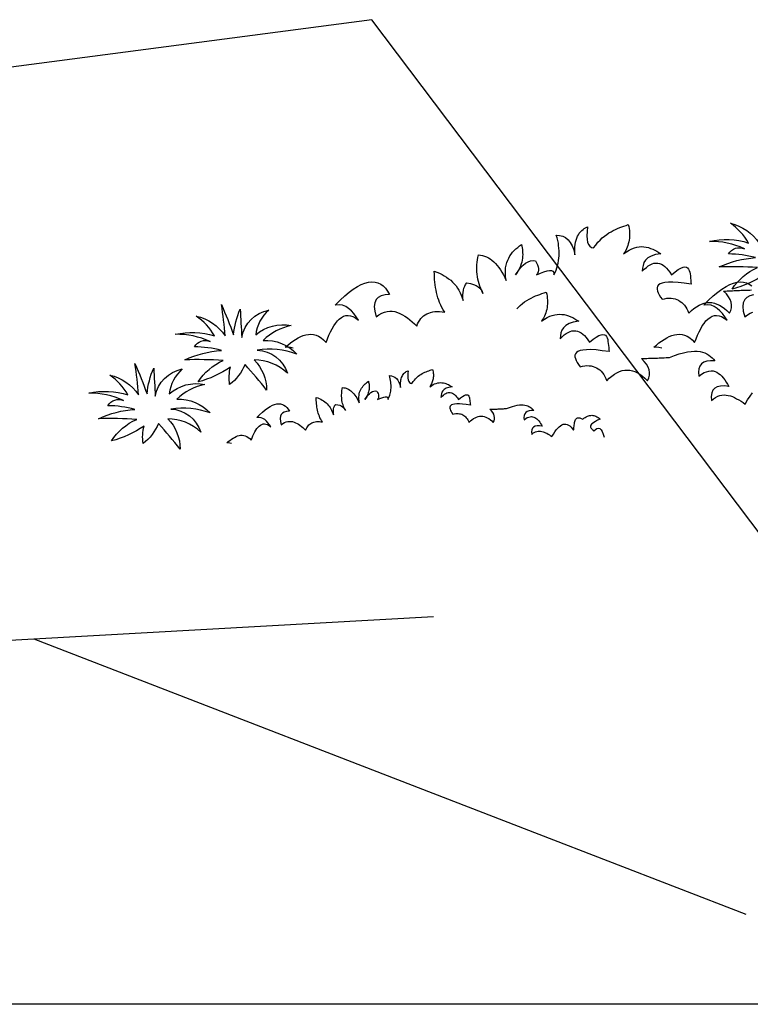
# Model space of a CAD drawing. Units: millimetres. Extents: x 498471482 to 498684695, y 3068851541 to 3068918618.
# Drawn here: x 498629808 to 498630750, y 3068870227 to 3068871496 of the extents above; entities that cross this region are included whole.
import ezdxf

# ---------------------------------------------------------------- set-up
doc = ezdxf.new("R2010")
doc.units = ezdxf.units.MM
doc.header["$LTSCALE"] = 10
doc.header["$MEASUREMENT"] = 0
for name, color, linetype in [('0-绿化', 86, 'Continuous'), ('WL-地坪线', 5, 'Continuous'), ('WL-看线', 157, 'Continuous')]:
    doc.layers.add(name, color=color, linetype=linetype)

# ---------------------------------------------------------------- blocks, each defined once
blk = doc.blocks.new('A$C4121430E')
at = {"color": 0}
for points in [[(42.4, 218, -0.088781), (0.5, 198.9, -0.145211), (33, 226.6, 0.022191), (-16.3, 227.4, -0.090604), (30.7, 239.5, 0.060003), (-4.2, 244.2, -0.382677), (16.2, 250.9, 0.114609), (-28.9, 260.3, -0.13471), (21.6, 258.3, 0.117433), (-1.8, 283.7, -0.190453), (35.3, 258.3, 0.027107)], [(-627.4, 101.5, -0.12012), (-647.3, 75.7, -0.097674), (-646.2, 98.4, -0.088781), (-688, 79.2, -0.145211), (-655.6, 107, 0.022191), (-704.9, 107.7, -0.090604), (-657.9, 119.9, 0.060003), (-692.7, 124.6, -0.382677), (-672.4, 131.2, 0.114609), (-717.4, 140.6, -0.13471), (-666.9, 138.6, 0.117433), (-690.4, 164.1, -0.190453), (-653.2, 138.6, 0.027107), (-657.9, 178.9, -0.017404), (-642.2, 139.8, -0.07996), (-633.6, 173.1, 0.000709), (-631.7, 136.7, -0.309355), (-596.8, 171.9, 0.18345), (-613.7, 139.8, -0.236767), (-567.9, 151.9, 0.145137), (-603.9, 132.8, -0.22557), (-560.8, 115.2, 0.129255), (-611.7, 120.3, -0.314249), (-572.9, 90.5, 0.187759), (-615.6, 107.7, -0.195321), (-599.6, 68.6, 0.016556), (-627.4, 101.5, 4263.494995)], [(-738.8, 25.5, -0.12012), (-758.8, -0.3, -0.097674), (-757.6, 22.4, -0.088781), (-799.5, 3.2, -0.145211), (-767, 31, 0.022191), (-816.3, 31.8, -0.090604), (-769.4, 43.9, 0.060003), (-804.2, 48.6, -0.382677), (-783.9, 55.2, 0.114609), (-828.9, 64.6, -0.13471), (-778.4, 62.7, 0.117433), (-801.9, 88.1, -0.190453), (-764.7, 62.7, 0.027107), (-769.4, 102.9, -0.017404), (-753.7, 63.8, -0.07996), (-745.1, 97.1, 0.000709), (-743.1, 60.7, -0.309355), (-708.3, 95.9, 0.18345), (-725.1, 63.8, -0.236767), (-679.3, 76, 0.145137), (-715.3, 56.8, -0.22557), (-672.3, 39.2, 0.129255), (-723.2, 44.3, -0.314249), (-684.4, 14.5, 0.187759), (-727.1, 31.8, -0.195321), (-711, -7.4, 0.016556), (-738.8, 25.5, 4263.494995)]]:
    blk.add_lwpolyline(points, format="xyb", dxfattribs=at)
for points in [[(-565.3, 122.8), (-568.9, 123.5), (-575.5, 124.1), (-575.5, 124.1), (-572.2, 126.8), (-568.9, 129.5), (-565.7, 131.8), (-562.2, 134), (-558.9, 135.9), (-555.6, 137.7), (-552.3, 139), (-549, 140), (-545.7, 140.4), (-542.4, 140.6), (-539.1, 140.2), (-535.9, 139.4), (-532.6, 138), (-529.3, 135.9), (-526.2, 133.4), (-522.9, 130.1), (-522.9, 130.1), (-521.1, 134.7), (-519.2, 139.4), (-517.3, 143.6), (-515.2, 147.7), (-513, 151.4), (-510.7, 154.7), (-508.4, 157.8), (-505.9, 160.3), (-503.2, 162.2), (-500.4, 163.8), (-497.5, 164.7), (-494.6, 164.9), (-491.5, 164.5), (-488.3, 163.4), (-484.8, 161.5), (-481.1, 158.7), (-481.1, 158.7), (-484, 163.2), (-487.1, 167.3), (-490.4, 170.9), (-493.9, 174), (-497.7, 176.5), (-501.8, 178.1), (-506.2, 178.7), (-511.1, 178.3), (-511.1, 178.3), (-504.9, 184.7), (-498.9, 190.1), (-493.3, 194.9), (-487.9, 199), (-482.4, 202.3), (-477.6, 204.8), (-472.8, 206.7), (-468.1, 207.9), (-463.9, 208.3), (-459.8, 207.9), (-456.1, 206.9), (-452.6, 205.4), (-449.4, 202.9), (-446.3, 200), (-443.6, 196.3), (-441, 192), (-441, 192), (-447, 191.4), (-451.9, 190.3), (-455.7, 188.2), (-458.5, 185.3), (-460.2, 181.2), (-460.8, 176.4), (-460.2, 170.4), (-458.5, 163.2), (-458.5, 163.2), (-454.8, 165.7), (-451.3, 167.8), (-447.8, 169.2), (-444.3, 170), (-440.8, 170.4), (-437.6, 170.4), (-434.3, 169.8), (-431, 168.8), (-427.7, 167.5), (-424.6, 165.9), (-421.3, 164), (-418.2, 161.8), (-415.1, 159.3), (-412, 156.8), (-409.1, 154.1), (-406, 151.2), (-406, 151.2), (-405, 153.9), (-403.7, 156.4), (-402.3, 158.7), (-400.8, 160.9), (-399, 162.6), (-397.3, 164.4), (-395.2, 165.7), (-393, 167.1), (-390.7, 168), (-388.2, 168.8), (-385.5, 169.4), (-382.8, 169.8), (-379.7, 170), (-376.6, 170), (-373.5, 169.6), (-370, 169.2), (-370, 169.2), (-372, 172.1), (-373.7, 175.2), (-375.2, 178.1), (-376.6, 181.4), (-377.8, 184.5), (-378.9, 187.8), (-379.7, 191.1), (-380.5, 194.3), (-381.2, 197.6), (-381.8, 200.9), (-382.2, 204.4), (-382.6, 207.9), (-383, 211.4), (-383.2, 214.9), (-383.4, 218.3), (-383.6, 221.8), (-383.6, 221.8), (-380.1, 220.7), (-376.8, 219.3), (-373.5, 217.8), (-370.6, 216), (-367.7, 214.3), (-365, 212.3), (-362.3, 210.2), (-360, 207.9), (-357.6, 205.4), (-355.5, 202.9), (-353.6, 200.2), (-351.8, 197.3), (-350.3, 194.2), (-348.7, 191.1), (-347.4, 187.8), (-346.2, 184.3), (-346.2, 184.3), (-346.6, 188), (-346.6, 191.3), (-346.4, 194.5), (-346, 197.4), (-345.3, 200.2), (-344.3, 202.7), (-343.1, 204.8), (-341.6, 206.9), (-341.6, 206.9), (-336.7, 206.2), (-332.9, 205), (-329.6, 203.6), (-326.9, 201.9), (-324.7, 200), (-323.2, 197.8), (-321.8, 195.7), (-320.7, 193.4), (-320.7, 193.4), (-322.2, 196.5), (-323.6, 199.6), (-324.7, 202.5), (-325.7, 205.6), (-326.7, 208.7), (-327.5, 211.8), (-328, 214.9), (-328.4, 218), (-328.6, 221.1), (-328.8, 224.1), (-328.8, 227.2), (-328.6, 230.3), (-328.4, 233.4), (-328, 236.5), (-327.5, 239.8), (-326.7, 242.9), (-326.7, 242.9), (-324, 242.7), (-321.3, 242.1), (-318.7, 241.4), (-316.2, 240.4), (-313.7, 239.2), (-311.4, 237.7), (-309.1, 236), (-306.7, 234), (-304.4, 231.9), (-302.3, 229.4), (-300.2, 226.7), (-298.2, 223.8), (-296.3, 220.7), (-294.4, 217.2), (-292.4, 213.7), (-290.7, 209.8), (-290.7, 209.8), (-291.5, 214.5), (-291.8, 218.7), (-291.8, 222.6), (-291.5, 226.3), (-290.9, 229.8), (-290.1, 233), (-288.9, 236.1), (-287.6, 238.9), (-286, 241.6), (-284.3, 244.1), (-282.6, 246.4), (-280.4, 248.5), (-278.3, 250.7), (-276, 252.6), (-273.7, 254.5), (-271.1, 256.5), (-271.1, 256.5), (-270.8, 254.3), (-270.4, 252.2), (-270, 250.1), (-269.6, 247.8), (-269.6, 245.6), (-269.4, 243.3), (-269.6, 241), (-269.8, 238.7), (-270.2, 236.3), (-270.8, 233.8), (-271.5, 231.3), (-272.5, 228.6), (-273.7, 225.9), (-275, 223.2), (-276.8, 220.3), (-278.7, 217.4), (-278.7, 217.4), (-275.4, 222.2), (-272.3, 226.3), (-269, 229.6), (-265.9, 232.3), (-262.6, 234.2), (-259.5, 235.2), (-256.2, 235.8), (-253.1, 235.4), (-253.1, 235.4), (-251.6, 232.7), (-250.4, 230.1), (-249.7, 227.6), (-249.3, 225.3), (-249.3, 223.2), (-249.7, 221.1), (-250.6, 219.1), (-251.8, 217.4), (-251.8, 217.4), (-246.6, 219.5), (-242.1, 221.2), (-238.2, 222.4), (-235.1, 223), (-232.6, 223), (-230.7, 222), (-229.5, 220.3), (-229.2, 217.4), (-229.2, 217.4), (-227.8, 220.3), (-226.6, 223.4), (-225.5, 226.3), (-224.5, 229.4), (-223.9, 232.5), (-223.3, 235.6), (-222.8, 238.7), (-222.6, 241.9), (-222.4, 245), (-222.6, 248.3), (-222.8, 251.6), (-223.2, 254.9), (-223.5, 258.2), (-224.3, 261.7), (-225.3, 265), (-226.2, 268.5), (-226.2, 268.5), (-222, 268.1), (-217.9, 266.9), (-214.3, 265.2), (-211, 262.5), (-208.3, 259), (-205.7, 254.7), (-203.8, 249.3), (-202.3, 242.9), (-202.3, 242.9), (-202.4, 246.6), (-202.4, 250.1), (-202.3, 253.4), (-201.9, 256.5), (-201.3, 259.4), (-200.7, 262.1), (-199.9, 264.6), (-199, 266.9), (-197.8, 269), (-196.6, 271), (-195.1, 272.9), (-193.5, 274.5), (-191.8, 275.8), (-190.1, 277.2), (-187.9, 278.1), (-185.8, 279.1), (-185.8, 279.1), (-186.6, 273.1), (-186.8, 267.7), (-186.6, 263), (-186, 259.4), (-184.8, 256.3), (-183.1, 254.1), (-181, 252.6), (-178.3, 252), (-178.3, 252), (-175.4, 255.7), (-172.6, 259.2), (-169.7, 262.1), (-167, 264.8), (-164.1, 267.3), (-161.2, 269.4), (-158.5, 271.2), (-155.6, 272.9), (-152.9, 274.5), (-150, 275.8), (-147.3, 277), (-144.4, 278.1), (-141.7, 279.1), (-139, 280.1), (-136.1, 281), (-133.4, 282), (-133.4, 282), (-132.8, 279.5), (-132.4, 276.8), (-132, 274.3), (-131.8, 271.7), (-131.8, 269.2), (-131.8, 266.9), (-132, 264.4), (-132.4, 262.1), (-132.8, 259.8), (-133.4, 257.4), (-134.1, 255.1), (-134.9, 253), (-135.9, 250.9), (-136.8, 248.5), (-138, 246.6), (-139.4, 244.5), (-139.4, 244.5), (-135.7, 247), (-132.2, 249.1), (-128.9, 250.9), (-125.6, 252), (-122.3, 252.8), (-119.2, 253.4), (-116.1, 253.6), (-113.2, 253.4), (-110.3, 253), (-107.4, 252.4), (-104.7, 251.4), (-101.8, 250.3), (-99.3, 249.1), (-96.6, 247.6), (-93.9, 246), (-91.4, 244.5), (-91.4, 244.5), (-98.5, 243.3), (-104, 241.4), (-108.2, 239), (-111.1, 236.1), (-113.2, 233), (-114.4, 229.4), (-115.2, 225.7), (-115.4, 221.8), (-115.4, 221.8), (-112.9, 224.5), (-110.1, 226.9), (-107.6, 228.8), (-105.1, 230.1), (-102.6, 231.3), (-100.3, 232.1), (-97.8, 232.3), (-95.4, 232.3), (-93.1, 231.7), (-90.8, 230.9), (-88.5, 229.6), (-86.3, 228), (-84.2, 225.9), (-81.9, 223.4), (-80, 220.7), (-77.8, 217.4), (-77.8, 217.4), (-73.2, 221.2), (-69.1, 224), (-65.6, 225.9), (-62.7, 227), (-60.4, 227.4), (-58.5, 227), (-56.9, 226.3), (-55.8, 224.7), (-54.8, 223), (-54.2, 220.9), (-53.8, 218.5), (-53.4, 215.8), (-53.3, 213.1), (-52.9, 210.4), (-52.7, 207.9), (-52.3, 205.4), (-52.3, 205.4), (-61.4, 206.5), (-69.1, 207.5), (-75.9, 207.9), (-81.5, 207.7), (-86.2, 207.3), (-89.8, 206.7), (-92.5, 205.6), (-94.5, 204.2), (-95.8, 202.7), (-96.4, 200.7), (-96.4, 198.6), (-95.8, 196.3), (-94.9, 194), (-93.5, 191.3), (-91.8, 188.5), (-89.8, 185.8), (-89.8, 185.8), (-86.7, 186.4), (-83.8, 187), (-80.9, 187.2), (-78.2, 187), (-75.5, 186.8), (-73.2, 186.2), (-70.7, 185.4), (-68.5, 184.5), (-66.4, 183.1), (-64.5, 181.8), (-62.5, 180), (-61, 178.1), (-59.3, 175.8), (-57.9, 173.4), (-56.5, 170.7), (-55.4, 167.8), (-55.4, 167.8), (-52.1, 171.1), (-48.8, 173.8), (-45.5, 176.2), (-42.2, 178.1), (-38.9, 179.6), (-35.6, 180.8), (-32.4, 181.4), (-29.1, 181.6), (-25.8, 181.4), (-22.5, 180.6), (-19.2, 179.6), (-15.9, 178.1), (-12.6, 176.2), (-9.3, 173.8), (-6.2, 171.1), (-2.9, 167.8), (-2.9, 167.8), (-1.2, 171.3), (-0.4, 174.8), (-0.2, 178.3), (-0.8, 182), (-2.2, 185.4), (-4.1, 189.1), (-7, 192.6), (-10.5, 196.3), (-10.5, 196.3), (-8.2, 196.3), (-6, 196.5), (-3.7, 196.5), (-1.4, 196.7), (0.7, 196.7), (3.1, 196.9), (5.2, 196.9), (7.5, 197.1), (9.8, 197.1), (12, 197.3), (14.3, 197.3), (16.6, 197.4), (18.7, 197.4), (21.1, 197.6), (23.2, 197.6), (25.5, 197.8)], [(-90.2, 122.8), (-93.9, 123.5), (-100.5, 124.1), (-100.5, 124.1), (-97.2, 126.8), (-93.9, 129.5), (-90.6, 131.8), (-87.1, 134), (-83.8, 135.9), (-80.6, 137.7), (-77.3, 139), (-74, 140), (-70.7, 140.4), (-67.4, 140.6), (-64.1, 140.2), (-60.8, 139.4), (-57.5, 138), (-54.2, 135.9), (-51.1, 133.4), (-47.9, 130.1), (-47.9, 130.1), (-46.1, 134.7), (-44.2, 139.4), (-42.2, 143.6), (-40.1, 147.7), (-38, 151.4), (-35.7, 154.7), (-33.3, 157.8), (-30.8, 160.3), (-28.1, 162.2), (-25.4, 163.8), (-22.5, 164.7), (-19.6, 164.9), (-16.5, 164.5), (-13.2, 163.4), (-9.7, 161.5), (-6.1, 158.7), (-6.1, 158.7), (-9, 163.2), (-12.1, 167.3), (-15.3, 170.9), (-18.8, 174), (-22.7, 176.5), (-26.8, 178.1), (-31.2, 178.7), (-36, 178.3), (-36, 178.3), (-29.9, 184.7), (-23.9, 190.1), (-18.2, 194.9), (-12.8, 199), (-7.4, 202.3), (-2.6, 204.8), (2.3, 206.7), (6.9, 207.9), (11.2, 208.3), (15.2, 207.9), (18.9, 206.9), (22.4, 205.4), (25.7, 202.9)], [(28, 191.4), (23.2, 190.3), (19.3, 188.2), (16.6, 185.3), (14.8, 181.2), (14.3, 176.4), (14.8, 170.4), (16.6, 163.2), (16.6, 163.2), (20.3, 165.7), (23.7, 167.8), (27.2, 169.2)], [(-277, 173.6), (-275.5, 175.1), (-272.8, 177.8), (-269.9, 180.3), (-267, 182.4), (-264.3, 184.2), (-261.4, 185.9), (-258.7, 187.4), (-255.8, 188.8), (-253.1, 190), (-250.2, 191.1), (-247.4, 192.1), (-244.7, 193.1), (-241.8, 194), (-239.1, 195), (-239.1, 195), (-238.5, 192.5), (-238.2, 189.8), (-237.8, 187.2), (-237.6, 184.7), (-237.6, 182.2), (-237.6, 179.9), (-237.8, 177.4), (-238.2, 175.1), (-238.5, 172.7), (-239.1, 170.4), (-239.9, 168.1), (-240.7, 166), (-241.6, 163.8), (-242.6, 161.5), (-243.8, 159.6), (-245.1, 157.4), (-245.1, 157.4), (-241.4, 160), (-238, 162.1), (-234.7, 163.8), (-231.4, 165), (-228.1, 165.8), (-225, 166.3), (-221.9, 166.5), (-219, 166.3), (-216.1, 166), (-213.2, 165.4), (-210.5, 164.4), (-207.6, 163.3), (-205.1, 162.1), (-202.4, 160.5), (-199.6, 159), (-197.1, 157.4), (-197.1, 157.4), (-204.3, 156.3), (-209.7, 154.4), (-214, 152), (-216.9, 149.1), (-219, 146), (-220.2, 142.4), (-220.9, 138.7), (-221.1, 134.8), (-221.1, 134.8), (-218.6, 137.5), (-215.9, 139.8), (-213.4, 141.8), (-210.9, 143.1), (-208.4, 144.3), (-206, 145.1), (-203.5, 145.3), (-201.2, 145.3), (-198.9, 144.7), (-196.6, 143.9), (-194.2, 142.5), (-192.1, 141), (-190, 138.9), (-187.7, 136.4), (-185.7, 133.6), (-183.6, 130.4), (-183.6, 130.4), (-178.9, 134.2), (-174.9, 136.9), (-171.4, 138.9), (-168.5, 140), (-166.2, 140.4), (-164.2, 140), (-162.7, 139.3), (-161.5, 137.7), (-160.6, 136), (-160, 133.8), (-159.6, 131.5), (-159.2, 128.8), (-159, 126.1), (-158.6, 123.4), (-158.4, 120.9), (-158, 118.4), (-158, 118.4), (-167.1, 119.5), (-174.9, 120.5), (-181.7, 120.9), (-187.3, 120.7), (-191.9, 120.3), (-195.6, 119.7), (-198.3, 118.6), (-200.2, 117.2), (-201.6, 115.6), (-202.2, 113.7), (-202.2, 111.6), (-201.6, 109.3), (-200.6, 106.9), (-199.3, 104.2), (-197.5, 101.5), (-195.6, 98.8), (-195.6, 98.8), (-192.5, 99.4), (-189.6, 100), (-186.7, 100.2), (-184, 100), (-181.3, 99.8), (-178.9, 99.2), (-176.4, 98.4), (-174.3, 97.5), (-172.2, 96.1), (-170.2, 94.8), (-168.3, 93), (-166.8, 91.1), (-165, 88.8), (-163.7, 86.4), (-162.3, 83.7), (-161.1, 80.8), (-161.1, 80.8), (-157.9, 84.1), (-154.6, 86.8), (-151.3, 89.1), (-148, 91.1), (-144.7, 92.6), (-141.4, 93.8), (-138.1, 94.4), (-134.8, 94.6), (-131.5, 94.4), (-128.2, 93.6), (-125, 92.6), (-121.7, 91.1), (-118.4, 89.1), (-115.1, 86.8), (-112, 84.1), (-108.7, 80.8), (-108.7, 80.8), (-107, 84.3), (-106.2, 87.8), (-106, 91.3), (-106.6, 94.9), (-107.9, 98.4), (-109.9, 102.1), (-112.8, 105.6), (-116.2, 109.3), (-116.2, 109.3), (-113.9, 109.3), (-111.8, 109.5), (-109.5, 109.5), (-107.2, 109.7), (-105, 109.7), (-102.7, 109.8), (-100.6, 109.8), (-98.3, 110), (-95.9, 110), (-93.8, 110.2), (-91.5, 110.2), (-89.2, 110.4), (-87, 110.4), (-84.7, 110.6), (-82.6, 110.6), (-80.3, 110.8), (-80.3, 110.8), (-73.7, 113.3), (-67.7, 115.3), (-62.3, 116.8), (-57.2, 118), (-52.6, 118.6), (-48.3, 118.9), (-44.5, 118.7), (-41, 118.4), (-37.7, 117.6), (-34.8, 116.6), (-32.3, 115.5), (-29.8, 113.9), (-27.6, 112.2), (-25.5, 110.4), (-23.6, 108.5), (-21.8, 106.4), (-21.8, 106.4), (-27.4, 106.6), (-32.1, 106), (-35.9, 104.6), (-39, 102.5), (-41.2, 99.6), (-42.5, 96.1), (-43.1, 91.8), (-42.7, 86.8), (-42.7, 86.8), (-39.2, 89.3), (-35.8, 91.3), (-32.7, 92.4), (-29.8, 93.2), (-26.8, 93.6), (-24.1, 93.4), (-21.6, 92.6), (-19.3, 91.7), (-17.2, 90.3), (-15, 88.6), (-12.9, 86.6), (-11, 84.3), (-9, 81.8), (-7.3, 79.1), (-5.6, 76.2), (-3.8, 73.3), (-3.8, 73.3), (-9.6, 74), (-14.7, 73.9), (-18.7, 72.9), (-22, 71.1), (-24.3, 68.4), (-25.9, 65), (-26.5, 60.5), (-26.3, 55.3), (-26.3, 55.3), (-23.6, 57.6), (-20.9, 59.3), (-18.1, 60.7), (-15.4, 61.7), (-12.7, 62.2), (-10, 62.4), (-7.3, 62.2), (-4.6, 61.9), (-1.9, 61.1), (0.8, 60.3), (3.5, 59), (6.2, 57.6), (8.9, 56.1), (11.9, 54.3), (14.6, 52.6), (17.3, 50.6), (17.3, 50.6), (20.4, 56.1), (23.5, 60.9), (26.6, 65.1)], [(-644.8, -0.1), (-647, 0.3), (-651, 0.7), (-651, 0.7), (-649, 2.3), (-647, 3.9), (-645, 5.3), (-642.9, 6.6), (-641, 7.7), (-639, 8.8), (-637, 9.6), (-635.1, 10.2), (-633.1, 10.4), (-631.1, 10.5), (-629.1, 10.3), (-627.2, 9.8), (-625.2, 9), (-623.2, 7.7), (-621.4, 6.2), (-619.4, 4.3), (-619.4, 4.3), (-618.3, 7), (-617.2, 9.8), (-616, 12.4), (-614.7, 14.8), (-613.5, 17), (-612.1, 19), (-610.7, 20.9), (-609.2, 22.4), (-607.5, 23.5), (-605.9, 24.5), (-604.2, 25), (-602.4, 25.1), (-600.6, 24.9), (-598.6, 24.2), (-596.5, 23.1), (-594.3, 21.4), (-594.3, 21.4), (-596, 24.1), (-597.9, 26.5), (-599.9, 28.7), (-602, 30.6), (-604.3, 32.1), (-606.7, 33), (-609.4, 33.4), (-612.3, 33.2), (-612.3, 33.2), (-608.6, 37), (-605, 40.2), (-601.6, 43.1), (-598.4, 45.6), (-595.1, 47.6), (-592.2, 49.1), (-589.3, 50.2), (-586.5, 50.9), (-584, 51.2), (-581.5, 50.9), (-579.3, 50.3), (-577.2, 49.4), (-575.3, 47.9), (-573.4, 46.2), (-571.8, 44), (-570.3, 41.4), (-570.3, 41.4), (-573.9, 41.1), (-576.8, 40.4), (-579.1, 39.1), (-580.7, 37.3), (-581.8, 34.9), (-582.1, 32), (-581.8, 28.4), (-580.7, 24.1), (-580.7, 24.1), (-578.5, 25.6), (-576.4, 26.9), (-574.3, 27.7), (-572.2, 28.2), (-570.1, 28.4), (-568.2, 28.4), (-566.2, 28.1), (-564.2, 27.5), (-562.3, 26.7), (-560.4, 25.7), (-558.4, 24.6), (-556.6, 23.3), (-554.7, 21.8), (-552.8, 20.3), (-551.1, 18.6), (-549.3, 16.9), (-549.3, 16.9), (-548.7, 18.5), (-547.9, 20), (-547, 21.4), (-546.1, 22.7), (-545.1, 23.8), (-544, 24.8), (-542.7, 25.6), (-541.5, 26.4), (-540.1, 27), (-538.6, 27.5), (-536.9, 27.8), (-535.3, 28.1), (-533.5, 28.2), (-531.6, 28.2), (-529.7, 27.9), (-527.7, 27.7), (-527.7, 27.7), (-528.8, 29.4), (-529.9, 31.3), (-530.8, 33), (-531.6, 35), (-532.3, 36.9), (-533, 38.8), (-533.5, 40.8), (-533.9, 42.8), (-534.4, 44.8), (-534.7, 46.7), (-535, 48.8), (-535.2, 50.9), (-535.4, 53), (-535.6, 55.1), (-535.7, 57.2), (-535.8, 59.3), (-535.8, 59.3), (-533.7, 58.6), (-531.7, 57.8), (-529.7, 56.8), (-528, 55.8), (-526.3, 54.8), (-524.6, 53.6), (-523, 52.3), (-521.6, 50.9), (-520.2, 49.4), (-518.9, 47.9), (-517.8, 46.3), (-516.7, 44.5), (-515.8, 42.7), (-514.9, 40.8), (-514.1, 38.8), (-513.4, 36.8), (-513.4, 36.8), (-513.6, 39), (-513.6, 40.9), (-513.5, 42.9), (-513.3, 44.7), (-512.8, 46.3), (-512.2, 47.8), (-511.5, 49.1), (-510.6, 50.3), (-510.6, 50.3), (-507.7, 49.9), (-505.4, 49.2), (-503.4, 48.4), (-501.8, 47.3), (-500.5, 46.2), (-499.6, 44.9), (-498.7, 43.6), (-498, 42.2), (-498, 42.2), (-499, 44.1), (-499.8, 45.9), (-500.5, 47.7), (-501.1, 49.5), (-501.6, 51.4), (-502.1, 53.2), (-502.5, 55.1), (-502.7, 57), (-502.8, 58.8), (-502.9, 60.7), (-502.9, 62.5), (-502.8, 64.4), (-502.7, 66.2), (-502.5, 68.1), (-502.1, 70.1), (-501.6, 71.9), (-501.6, 71.9), (-500, 71.8), (-498.4, 71.5), (-496.9, 71), (-495.4, 70.4), (-493.9, 69.7), (-492.5, 68.8), (-491.1, 67.8), (-489.7, 66.6), (-488.3, 65.3), (-487, 63.8), (-485.7, 62.2), (-484.6, 60.4), (-483.4, 58.6), (-482.3, 56.5), (-481.1, 54.4), (-480.1, 52.1), (-480.1, 52.1), (-480.5, 54.9), (-480.7, 57.4), (-480.7, 59.7), (-480.5, 62), (-480.2, 64), (-479.7, 66), (-479, 67.9), (-478.2, 69.5), (-477.3, 71.1), (-476.2, 72.6), (-475.2, 74), (-473.9, 75.3), (-472.6, 76.6), (-471.2, 77.7), (-469.8, 78.9), (-468.3, 80.1), (-468.3, 80.1), (-468.1, 78.8), (-467.9, 77.5), (-467.6, 76.2), (-467.4, 74.8), (-467.4, 73.6), (-467.3, 72.2), (-467.4, 70.8), (-467.5, 69.4), (-467.7, 68), (-468.1, 66.5), (-468.6, 65), (-469.1, 63.3), (-469.8, 61.7), (-470.6, 60.1), (-471.7, 58.4), (-472.9, 56.6), (-472.9, 56.6), (-470.9, 59.5), (-469, 62), (-467, 63.9), (-465.2, 65.6), (-463.2, 66.7), (-461.4, 67.3), (-459.4, 67.6), (-457.5, 67.4), (-457.5, 67.4), (-456.6, 65.8), (-455.9, 64.3), (-455.4, 62.8), (-455.2, 61.4), (-455.2, 60.1), (-455.4, 58.8), (-456, 57.7), (-456.7, 56.6), (-456.7, 56.6), (-453.6, 57.9), (-450.9, 58.9), (-448.6, 59.6), (-446.7, 60), (-445.2, 60), (-444.1, 59.4), (-443.4, 58.4), (-443.1, 56.6), (-443.1, 56.6), (-442.3, 58.4), (-441.6, 60.2), (-440.9, 62), (-440.3, 63.8), (-440, 65.7), (-439.6, 67.5), (-439.3, 69.4), (-439.2, 71.4), (-439.1, 73.2), (-439.2, 75.2), (-439.3, 77.2), (-439.5, 79.1), (-439.8, 81.1), (-440.2, 83.2), (-440.8, 85.2), (-441.4, 87.3), (-441.4, 87.3), (-438.8, 87), (-436.4, 86.3), (-434.2, 85.3), (-432.2, 83.7), (-430.6, 81.6), (-429.1, 79), (-427.9, 75.8), (-427, 71.9), (-427, 71.9), (-427.1, 74.1), (-427.1, 76.2), (-427, 78.2), (-426.8, 80.1), (-426.4, 81.8), (-426.1, 83.4), (-425.6, 84.9), (-425, 86.3), (-424.3, 87.6), (-423.6, 88.8), (-422.7, 89.9), (-421.8, 90.9), (-420.7, 91.7), (-419.7, 92.5), (-418.4, 93.1), (-417.1, 93.6), (-417.1, 93.6), (-417.6, 90.1), (-417.7, 86.8), (-417.6, 84), (-417.2, 81.8), (-416.5, 79.9), (-415.5, 78.7), (-414.2, 77.7), (-412.6, 77.4), (-412.6, 77.4), (-410.9, 79.6), (-409.2, 81.7), (-407.5, 83.4), (-405.9, 85.1), (-404.1, 86.6), (-402.4, 87.8), (-400.8, 88.9), (-399, 89.9), (-397.4, 90.9), (-395.6, 91.7), (-394, 92.4), (-392.3, 93.1), (-390.7, 93.6), (-389, 94.2), (-387.3, 94.8), (-385.7, 95.4), (-385.7, 95.4), (-385.3, 93.9), (-385.1, 92.3), (-384.8, 90.7), (-384.7, 89.2), (-384.7, 87.7), (-384.7, 86.3), (-384.8, 84.8), (-385.1, 83.4), (-385.3, 82), (-385.7, 80.6), (-386.1, 79.3), (-386.6, 78), (-387.2, 76.7), (-387.8, 75.3), (-388.4, 74.1), (-389.3, 72.9), (-389.3, 72.9), (-387.1, 74.4), (-385, 75.7), (-383, 76.7), (-381, 77.4), (-379, 77.9), (-377.2, 78.2), (-375.3, 78.3), (-373.6, 78.2), (-371.8, 78), (-370.1, 77.6), (-368.5, 77), (-366.7, 76.4), (-365.2, 75.7), (-363.6, 74.7), (-362, 73.8), (-360.5, 72.9), (-360.5, 72.9), (-364.8, 72.2), (-368, 71), (-370.6, 69.6), (-372.3, 67.9), (-373.6, 66), (-374.3, 63.8), (-374.7, 61.6), (-374.9, 59.3), (-374.9, 59.3), (-373.4, 60.9), (-371.7, 62.3), (-370.2, 63.5), (-368.7, 64.3), (-367.2, 65), (-365.8, 65.4), (-364.3, 65.6), (-362.9, 65.6), (-361.5, 65.2), (-360.1, 64.7), (-358.7, 63.9), (-357.4, 63), (-356.2, 61.7), (-354.8, 60.2), (-353.6, 58.6), (-352.3, 56.6), (-352.3, 56.6), (-349.6, 58.9), (-347.1, 60.6), (-345, 61.7), (-343.3, 62.4), (-341.9, 62.7), (-340.7, 62.4), (-339.8, 62), (-339.1, 61), (-338.5, 60), (-338.2, 58.7), (-337.9, 57.3), (-337.7, 55.7), (-337.6, 54.1), (-337.4, 52.4), (-337.2, 50.9), (-337, 49.4), (-337, 49.4), (-342.5, 50.1), (-347.1, 50.7), (-351.2, 50.9), (-354.5, 50.8), (-357.3, 50.6), (-359.5, 50.2), (-361.2, 49.5), (-362.3, 48.7), (-363.1, 47.8), (-363.5, 46.6), (-363.5, 45.4), (-363.1, 44), (-362.6, 42.6), (-361.7, 40.9), (-360.7, 39.3), (-359.5, 37.7), (-359.5, 37.7), (-357.7, 38), (-355.9, 38.4), (-354.2, 38.5), (-352.6, 38.4), (-350.9, 38.3), (-349.6, 37.9), (-348, 37.5), (-346.8, 36.9), (-345.5, 36.1), (-344.3, 35.2), (-343.2, 34.2), (-342.2, 33), (-341.2, 31.7), (-340.4, 30.3), (-339.6, 28.6), (-338.9, 26.9), (-338.9, 26.9), (-336.9, 28.9), (-334.9, 30.5), (-333, 31.9), (-331, 33), (-329, 34), (-327, 34.7), (-325.1, 35), (-323.1, 35.1), (-321.1, 35), (-319.1, 34.6), (-317.2, 34), (-315.2, 33), (-313.2, 31.9), (-311.2, 30.5), (-309.4, 28.9), (-307.4, 26.9), (-307.4, 26.9), (-306.4, 29), (-305.9, 31.1), (-305.8, 33.2), (-306.1, 35.4), (-306.9, 37.5), (-308.1, 39.7), (-309.8, 41.8), (-311.9, 44), (-311.9, 44), (-310.5, 44), (-309.3, 44.1), (-307.9, 44.1), (-306.5, 44.2), (-305.2, 44.2), (-303.8, 44.3), (-302.5, 44.3), (-301.1, 44.4), (-299.7, 44.4), (-298.5, 44.5), (-297.1, 44.5), (-295.7, 44.7), (-294.4, 44.7), (-293, 44.8), (-291.7, 44.8), (-290.3, 44.9), (-290.3, 44.9), (-286.4, 46.4), (-282.8, 47.6), (-279.5, 48.5), (-276.5, 49.2), (-273.7, 49.5), (-271.2, 49.8), (-268.9, 49.6), (-266.8, 49.4), (-264.8, 49), (-263.1, 48.4), (-261.5, 47.7), (-260, 46.7), (-258.8, 45.7), (-257.5, 44.7), (-256.3, 43.5), (-255.3, 42.2), (-255.3, 42.2), (-258.6, 42.3), (-261.4, 42), (-263.8, 41.2), (-265.6, 39.9), (-266.9, 38.2), (-267.7, 36.1), (-268, 33.5), (-267.8, 30.5), (-267.8, 30.5), (-265.7, 32), (-263.6, 33.2), (-261.8, 33.9), (-260, 34.3), (-258.3, 34.6), (-256.7, 34.4), (-255.2, 34), (-253.8, 33.4), (-252.5, 32.6), (-251.2, 31.5), (-249.9, 30.4), (-248.8, 29), (-247.6, 27.5), (-246.6, 25.8), (-245.5, 24.1), (-244.5, 22.4), (-244.5, 22.4), (-248, 22.8), (-251, 22.7), (-253.4, 22.1), (-255.4, 21.1), (-256.8, 19.5), (-257.7, 17.4), (-258.1, 14.7), (-257.9, 11.6), (-257.9, 11.6), (-256.3, 13), (-254.7, 14), (-253.1, 14.8), (-251.4, 15.4), (-249.8, 15.7), (-248.2, 15.9), (-246.6, 15.7), (-244.9, 15.5), (-243.3, 15), (-241.7, 14.6), (-240.1, 13.8), (-238.4, 13), (-236.8, 12), (-235.1, 11), (-233.5, 9.9), (-231.8, 8.8), (-231.8, 8.8), (-230, 12), (-228.1, 14.9), (-226.3, 17.5), (-224.4, 19.6), (-222.7, 21.4), (-220.8, 22.8), (-219.1, 23.9), (-217.3, 24.6), (-215.6, 24.9), (-213.9, 24.8), (-212.2, 24.5), (-210.5, 23.6), (-208.8, 22.5), (-207.2, 21), (-205.6, 19.1), (-204, 16.9), (-204, 16.9), (-203.7, 18.5), (-203.5, 20.3), (-203.3, 22), (-203, 23.6), (-202.9, 25.4), (-202.6, 26.9), (-202.2, 28.4), (-201.9, 29.7), (-201.3, 30.8), (-200.6, 31.8), (-199.8, 32.5), (-198.7, 32.9), (-197.5, 33), (-195.9, 32.9), (-194.2, 32.3), (-192.2, 31.4), (-192.2, 31.4), (-190.7, 32.6), (-189.2, 33.5), (-187.7, 34.3), (-186.2, 35), (-184.8, 35.5), (-183.3, 35.8), (-181.9, 36.1), (-180.5, 36.2), (-179.1, 36.1), (-177.7, 35.8), (-176.4, 35.5), (-175.1, 35), (-173.8, 34.3), (-172.4, 33.5), (-171.1, 32.6), (-169.8, 31.4), (-169.8, 31.4), (-173.1, 29.8), (-175.7, 28.3), (-178, 27), (-179.6, 25.7), (-180.7, 24.6), (-181.6, 23.5), (-182, 22.6), (-182.1, 21.8), (-182, 21), (-181.7, 20.2), (-181.2, 19.5), (-180.6, 18.8), (-179.9, 18.1), (-179.2, 17.4), (-178.5, 16.7), (-178, 16), (-178, 16), (-175.7, 18.1), (-173.8, 19.2), (-171.8, 19.6), (-170.1, 19), (-168.4, 17.5), (-166.9, 15.2), (-165.6, 12), (-164.4, 8)]]:
    blk.add_lwpolyline(points, dxfattribs=at)

msp = doc.modelspace()

# ---------------------------------------------------------------- linework, layer by layer
at = {"layer": 'WL-地坪线', "color": 4}
msp.add_lwpolyline([(498684695.3, 3068870226.8), (498615370.7, 3068870226.8)], dxfattribs=at)
at = {"layer": 'WL-看线'}
for points in [[(498630945.3, 3068870591), (498630262.3, 3068871495.9), (498629282.9, 3068871367.2), (498628690.2, 3068870749.3), (498628071.6, 3068870646.3), (498628071.6, 3068870226.8)], [(498628986.5, 3068871058.2), (498629362.4, 3068870672.2), (498629826.3, 3068870698), (498630341.6, 3068870726.6)], [(498629826.3, 3068870698), (498630477.5, 3068870446), (498630744.3, 3068870342.8)]]:
    msp.add_lwpolyline(points, dxfattribs=at)

# ---------------------------------------------------------------- block references
at = {"layer": '0-绿化', "linetype": 'Continuous'}
msp.add_blockref('A$C4121430E', (498630726.1, 3068870949.8), dxfattribs=at)

doc.saveas('drawing.dxf')
